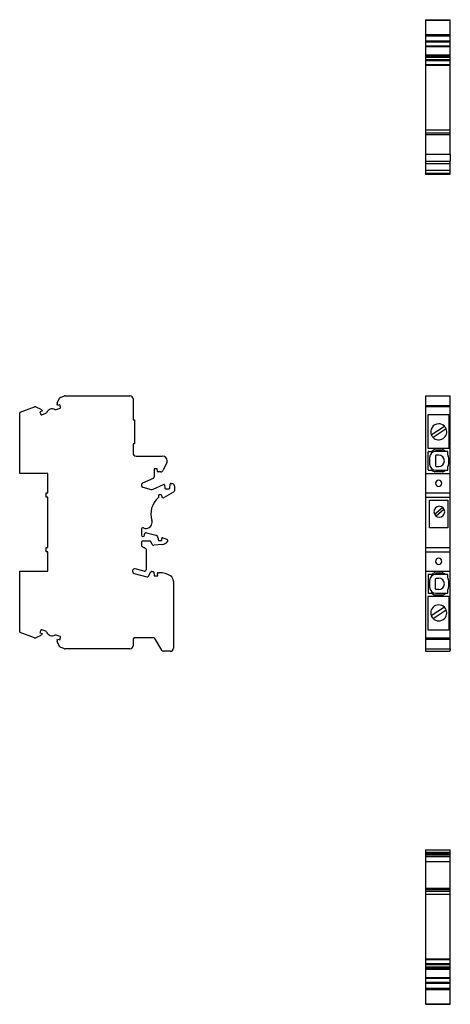
# Model space of a CAD drawing. Units: millimetres. Extents: x 25 to 378, y -17 to 336.
# Drawn here: x 25 to 164, y -17 to 303 of the extents above; entities that cross this region are included whole.
import ezdxf

# ---------------------------------------------------------------- set-up
doc = ezdxf.new("R2010")
doc.units = ezdxf.units.MM
doc.linetypes.add('SLD-Сплошная', pattern=[0])

msp = doc.modelspace()

# ---------------------------------------------------------------- linework, layer by layer
at = {"color": 7, "linetype": 'SLD-Сплошная'}
for p, q in [((156.22, 302.59), (164.22, 302.59)), ((156.22, 302.59), (156.22, 302.46)), ((156.22, 302.46), (164.22, 302.46)), ((156.22, 302.46), (156.22, 297.75)), ((157.87, 302.59), (157.87, 302.59)), ((157.87, 302.59), (158.07, 302.59)), ((158.07, 302.59), (158.07, 302.59)), ((158.07, 302.59), (158.63, 302.59)), ((158.63, 302.59), (158.63, 302.59)), ((158.63, 302.59), (163.07, 302.59)), ((163.07, 302.59), (163.07, 302.59)), ((164.22, 302.46), (164.22, 302.59)), ((164.22, 297.75), (164.22, 302.46)), ((156.22, 297.75), (164.22, 297.75)), ((156.22, 297.75), (156.22, 297.37)), ((156.22, 297.37), (164.22, 297.37)), ((156.22, 297.37), (156.22, 295.77)), ((164.22, 297.37), (164.22, 297.75)), ((164.22, 295.77), (164.22, 297.37)), ((156.22, 295.77), (164.22, 295.77)), ((156.22, 295.77), (156.22, 295.51)), ((156.22, 295.51), (164.22, 295.51)), ((156.22, 295.51), (156.22, 295.37)), ((156.22, 295.37), (164.22, 295.37)), ((156.22, 295.37), (156.22, 294.15)), ((156.22, 294.15), (164.22, 294.15)), ((156.22, 294.15), (156.22, 293.87)), ((156.22, 293.87), (164.22, 293.87)), ((156.22, 293.87), (156.22, 291.19)), ((164.22, 295.51), (164.22, 295.77)), ((164.22, 295.37), (164.22, 295.51)), ((164.22, 294.15), (164.22, 295.37)), ((164.22, 293.87), (164.22, 294.15)), ((164.22, 291.19), (164.22, 293.87)), ((156.22, 291.19), (164.22, 291.19)), ((156.22, 291.19), (156.22, 290.8)), ((156.22, 290.8), (164.22, 290.8)), ((156.22, 290.8), (156.22, 290.47)), ((164.22, 290.8), (164.22, 291.19)), ((164.22, 290.47), (164.22, 290.8)), ((164.22, 290.47), (156.22, 290.47)), ((156.22, 290.47), (156.22, 290.42)), ((156.22, 290.42), (164.22, 290.42)), ((156.22, 290.42), (156.22, 289.67)), ((156.22, 289.67), (164.22, 289.67)), ((156.22, 289.67), (156.22, 289.39)), ((156.22, 289.39), (164.22, 289.39)), ((156.22, 289.39), (156.22, 288.07)), ((156.22, 288.07), (164.22, 288.07)), ((156.22, 288.07), (156.22, 287.89)), ((156.22, 287.89), (164.22, 287.89)), ((156.22, 287.89), (156.22, 266.89)), ((164.22, 290.42), (164.22, 290.47)), ((164.22, 289.67), (164.22, 290.42)), ((164.22, 289.39), (164.22, 289.67)), ((164.22, 288.07), (164.22, 289.39)), ((164.22, 287.89), (164.22, 288.07)), ((164.22, 266.89), (164.22, 287.89)), ((156.22, 266.89), (164.22, 266.89)), ((156.22, 266.89), (156.22, 265.89)), ((156.22, 265.89), (164.22, 265.89)), ((156.22, 265.89), (164.22, 265.89)), ((156.22, 265.89), (156.22, 265.39)), ((156.22, 265.39), (164.22, 265.39)), ((156.22, 265.39), (156.22, 258.99)), ((164.22, 265.89), (164.22, 266.89)), ((164.22, 265.39), (164.22, 265.89)), ((164.22, 258.99), (164.22, 265.39)), ((156.22, 258.99), (164.22, 258.99)), ((156.22, 258.99), (156.22, 256.68)), ((164.22, 258.99), (164.22, 256.68)), ((156.22, 256.68), (164.22, 256.68)), ((156.22, 256.68), (156.22, 256)), ((156.22, 256), (164.22, 256)), ((156.22, 256), (156.22, 253.79)), ((164.22, 256), (164.22, 256.68)), ((164.22, 253.79), (164.22, 256)), ((156.22, 253.79), (164.22, 253.79)), ((156.22, 253.79), (156.22, 252.79)), ((156.22, 252.79), (164.22, 252.79)), ((156.22, 252.79), (156.22, 252.74)), ((156.22, 252.74), (164.22, 252.74)), ((156.22, 252.74), (156.22, 252.49)), ((156.22, 252.49), (164.22, 252.49)), ((164.22, 252.79), (164.22, 253.79)), ((164.22, 252.74), (164.22, 252.79)), ((164.22, 252.49), (164.22, 252.74)), ((36.92, 178.23), (37.67, 179.83)), ((37.95, 180.09), (39.28, 180.57)), ((39.45, 180.6), (60.45, 180.6)), ((61.45, 179.6), (61.45, 172.85)), ((156.22, 180.6), (164.22, 180.6)), ((156.22, 180.6), (156.22, 180.57)), ((156.22, 180.57), (156.22, 180.09)), ((156.22, 180.09), (156.22, 179.83)), ((156.22, 179.83), (156.22, 178.23)), ((164.22, 180.57), (164.22, 180.6)), ((164.22, 180.09), (164.22, 180.57)), ((164.22, 179.83), (164.22, 180.09)), ((164.22, 178.23), (164.22, 179.83)), ((24.89, 175.34), (29.59, 177.05)), ((29.97, 177.03), (31.58, 176.28)), ((31.97, 175.63), (31.31, 175.39)), ((31.83, 176), (31.97, 175.63)), ((36.54, 176.17), (37.87, 176.66)), ((37.04, 177.47), (36.91, 177.85)), ((37.7, 177.71), (37.04, 177.47)), ((37.99, 176.91), (37.7, 177.71)), ((156.22, 178.23), (156.22, 177.85)), ((156.22, 177.85), (156.22, 177.47)), ((156.22, 177.47), (164.22, 177.47)), ((156.22, 177.47), (156.22, 177.08)), ((164.22, 177.08), (156.22, 177.08)), ((156.22, 177.08), (156.22, 177.05)), ((156.22, 177.05), (156.22, 175.34)), ((164.22, 177.85), (164.22, 178.23)), ((164.22, 177.47), (164.22, 177.85)), ((164.22, 177.08), (164.22, 177.47)), ((164.22, 177.05), (164.22, 177.08)), ((164.22, 175.34), (164.22, 177.05)), ((24.76, 155.4), (24.76, 175.15)), ((31.31, 175.39), (31.6, 174.59)), ((31.86, 174.47), (33.19, 174.95)), ((61.45, 172.85), (61.95, 172.85)), ((61.95, 172.85), (61.95, 165.05)), ((156.22, 175.34), (156.22, 175.15)), ((156.22, 175.15), (156.22, 155.4)), ((163.87, 174.5), (156.92, 174.5)), ((156.92, 174.5), (156.92, 163.61)), ((163.87, 163.61), (163.87, 174.5)), ((164.22, 175.15), (164.22, 175.34)), ((164.22, 155.4), (164.22, 175.15)), ((24.75, 170.79), (24.75, 171.55)), ((24.75, 171.55), (24.76, 171.55)), ((24.76, 170.79), (24.75, 170.79)), ((24.75, 169.96), (24.75, 170.79)), ((24.76, 169.96), (24.75, 169.96)), ((24.75, 166.35), (24.75, 169.96)), ((158.07, 167.94), (162.31, 170.79)), ((162.86, 169.96), (158.63, 167.11)), ((24.75, 166.35), (24.76, 166.35)), ((61.95, 165.05), (61.45, 165.05)), ((61.45, 165.05), (61.45, 162.11)), ((156.92, 163.61), (163.87, 163.61)), ((159.21, 163.1), (161.73, 163.1)), ((62.45, 161.1), (71.03, 161.1)), ((157.02, 156.7), (157.02, 162.4)), ((157.22, 162.6), (158.04, 162.6)), ((157.52, 160.6), (157.52, 158.5)), ((159.47, 161.21), (159.47, 157.91)), ((162.73, 162.6), (159.52, 162.6)), ((160.47, 161.41), (159.67, 161.41)), ((163.27, 162.6), (162.73, 162.6)), ((163.47, 161.39), (163.47, 162.4)), ((163.78, 158.89), (163.78, 160.21)), ((69.26, 156.95), (68.26, 156.95)), ((68.26, 156.95), (68.26, 154.33)), ((69.42, 156.11), (69.26, 156.95)), ((72.39, 158.97), (71.25, 156.53)), ((157.22, 156.5), (158.32, 156.5)), ((159.52, 156.5), (162.73, 156.5)), ((159.67, 157.71), (160.47, 157.71)), ((162.73, 156.5), (163.27, 156.5)), ((163.47, 156.7), (163.47, 157.72)), ((33.85, 155.4), (24.76, 155.4)), ((33.85, 149.21), (33.85, 155.4)), ((67.97, 153.87), (64.54, 152.28)), ((70.34, 155.95), (69.62, 155.95)), ((156.22, 155.4), (164.22, 155.4)), ((156.22, 155.4), (156.22, 149.21)), ((161.73, 156), (159.21, 156)), ((164.22, 149.21), (164.22, 155.4)), ((64.65, 151), (67.3, 150.29)), ((67.98, 150.35), (71.36, 151.92)), ((71.65, 151.76), (71.74, 150.69)), ((71.94, 150.5), (73.17, 150.5)), ((73.37, 150.69), (73.49, 152.02)), ((73.69, 152.2), (74.05, 152.2)), ((74.86, 151.4), (74.86, 149.84)), ((33.35, 147.8), (33.35, 149.21)), ((33.35, 149.21), (33.85, 149.21)), ((33.85, 147.8), (33.35, 147.8)), ((33.85, 131.4), (33.85, 147.8)), ((69.66, 148.3), (69.66, 147.69)), ((70.55, 148.5), (69.86, 148.5)), ((70.75, 148.05), (70.75, 148.3)), ((74.61, 149.41), (71.5, 147.62)), ((156.22, 149.21), (164.22, 149.21)), ((156.22, 149.21), (156.22, 147.8)), ((156.22, 147.8), (164.22, 147.8)), ((156.22, 147.8), (156.22, 131.4)), ((164.22, 147.8), (164.22, 149.21)), ((164.22, 131.4), (164.22, 147.8)), ((157.47, 146.8), (163.47, 146.8)), ((157.47, 137.8), (157.47, 146.8)), ((159.11, 142.27), (161.72, 144.46)), ((162.23, 143.84), (159.62, 141.65)), ((163.47, 146.8), (163.47, 137.8)), ((163.47, 137.8), (157.47, 137.8)), ((64.16, 137.22), (64.16, 135.5)), ((65.16, 135.5), (65.16, 135.73)), ((65.78, 136.21), (68.85, 135.39)), ((69.59, 134.52), (69.64, 133.89)), ((70.75, 133.9), (70.75, 134.37)), ((71.09, 134.61), (72.42, 134.13)), ((33.35, 130), (33.35, 131.4)), ((33.35, 131.4), (33.85, 131.4)), ((64.16, 133.3), (64.16, 132.02)), ((64.26, 131.85), (65.56, 131.1)), ((67.03, 133.5), (64.36, 133.5)), ((65.66, 130.92), (65.66, 124.22)), ((67.65, 132.43), (67.21, 133.39)), ((70.88, 132.39), (68.15, 132.15)), ((69.84, 133.7), (70.55, 133.7)), ((156.22, 131.4), (164.22, 131.4)), ((156.22, 131.4), (156.22, 130)), ((164.22, 130), (164.22, 131.4)), ((33.85, 130), (33.35, 130)), ((33.85, 123.8), (33.85, 130)), ((156.22, 130), (164.22, 130)), ((156.22, 130), (156.22, 123.8)), ((164.22, 123.8), (164.22, 130)), ((24.76, 104.06), (24.76, 123.8)), ((24.76, 123.8), (33.85, 123.8)), ((61.8, 123.05), (65.88, 121.96)), ((65.03, 123.74), (62.19, 124.5)), ((66.44, 122.19), (67.23, 123.55)), ((67.4, 123.65), (67.95, 123.65)), ((68.14, 123.47), (68.25, 122.25)), ((68.25, 122.25), (69.45, 122.25)), ((69.45, 122.25), (69.38, 123.04)), ((69.58, 123.25), (69.96, 123.25)), ((156.22, 123.8), (164.22, 123.8)), ((156.22, 123.8), (156.22, 104.06)), ((157.02, 122.5), (157.02, 116.8)), ((158.04, 122.7), (157.22, 122.7)), ((159.21, 123.2), (161.73, 123.2)), ((162.73, 122.7), (159.52, 122.7)), ((159.67, 121.5), (160.47, 121.5)), ((163.27, 122.7), (162.73, 122.7)), ((163.47, 121.49), (163.47, 122.5)), ((164.22, 104.06), (164.22, 123.8)), ((74.55, 120.53), (74.55, 98.8)), ((157.52, 120.7), (157.52, 118.6)), ((159.47, 118), (159.47, 121.3)), ((163.77, 118.97), (163.77, 120.34)), ((163.87, 115.6), (156.92, 115.6)), ((156.92, 115.6), (156.92, 104.7)), ((157.22, 116.6), (158.04, 116.6)), ((159.22, 116.1), (161.72, 116.1)), ((159.52, 116.6), (162.73, 116.6)), ((160.47, 117.8), (159.67, 117.8)), ((162.73, 116.6), (163.27, 116.6)), ((163.47, 116.8), (163.47, 117.82)), ((163.87, 104.7), (163.87, 115.6)), ((162.31, 112.09), (158.07, 109.24)), ((158.63, 108.41), (162.86, 111.26)), ((29.59, 102.16), (24.89, 103.87)), ((31.58, 102.92), (29.97, 102.18)), ((31.6, 104.62), (31.31, 103.82)), ((31.31, 103.82), (31.97, 103.58)), ((31.97, 103.58), (31.83, 103.21)), ((33.19, 104.26), (31.86, 104.74)), ((37.87, 102.55), (36.54, 103.03)), ((37.7, 101.5), (37.99, 102.29)), ((156.22, 104.06), (156.22, 103.87)), ((156.22, 103.87), (156.22, 102.16)), ((156.92, 104.7), (163.87, 104.7)), ((164.22, 103.87), (164.22, 104.06)), ((164.22, 102.16), (164.22, 103.87)), ((36.91, 101.36), (37.04, 101.73)), ((37.67, 99.37), (36.92, 100.98)), ((37.04, 101.73), (37.7, 101.5)), ((39.28, 98.63), (37.95, 99.12)), ((61.45, 101.61), (61.45, 99.6)), ((68.35, 102.11), (61.95, 102.11)), ((68.35, 102.11), (70.66, 98.2)), ((156.22, 102.16), (156.22, 102.13)), ((156.22, 102.13), (164.22, 102.13)), ((156.22, 102.13), (156.22, 101.73)), ((156.22, 101.73), (164.22, 101.73)), ((156.22, 101.73), (156.22, 101.36)), ((156.22, 101.36), (156.22, 100.98)), ((156.22, 100.98), (156.22, 99.37)), ((156.22, 99.37), (156.22, 99.12)), ((156.22, 99.12), (156.22, 98.63)), ((164.22, 102.13), (164.22, 102.16)), ((164.22, 101.73), (164.22, 102.13)), ((164.22, 101.36), (164.22, 101.73)), ((164.22, 100.98), (164.22, 101.36)), ((164.22, 99.37), (164.22, 100.98)), ((164.22, 99.12), (164.22, 99.37)), ((164.22, 98.63), (164.22, 99.12)), ((60.45, 98.6), (39.45, 98.6)), ((73.55, 97.8), (71.35, 97.8)), ((156.22, 98.63), (156.22, 98.6)), ((156.22, 98.6), (164.22, 98.6)), ((156.22, 98.6), (156.22, 98.2)), ((156.22, 98.2), (156.22, 97.8)), ((156.22, 97.8), (164.22, 97.8)), ((164.22, 98.6), (164.22, 98.63)), ((164.22, 98.6), (164.22, 98.2)), ((164.22, 97.8), (164.22, 98.2)), ((156.22, 33.42), (164.22, 33.42)), ((156.22, 33.42), (156.22, 32.62)), ((156.22, 32.62), (164.22, 32.62)), ((156.22, 32.62), (156.22, 32.25)), ((156.22, 32.25), (164.22, 32.25)), ((156.22, 32.25), (156.22, 32.05)), ((156.22, 32.05), (164.22, 32.05)), ((156.22, 32.05), (156.22, 31.94)), ((156.22, 31.94), (164.22, 31.94)), ((156.22, 31.94), (156.22, 31.74)), ((164.22, 32.62), (164.22, 33.42)), ((164.22, 32.25), (164.22, 32.62)), ((164.22, 32.05), (164.22, 32.25)), ((164.22, 31.94), (164.22, 32.05)), ((164.22, 31.74), (164.22, 31.94)), ((156.22, 31.74), (164.22, 31.74)), ((156.22, 31.74), (156.22, 31.1)), ((164.22, 31.1), (156.22, 31.1)), ((156.22, 31.1), (156.22, 29.6)), ((156.22, 29.6), (164.22, 29.6)), ((156.22, 29.6), (156.22, 21.01)), ((164.22, 31.1), (164.22, 31.74)), ((164.22, 29.6), (164.22, 31.1)), ((164.22, 21.01), (164.22, 29.6)), ((156.22, 21.01), (164.22, 21.01)), ((156.22, 21.01), (156.22, 20.51)), ((156.22, 20.51), (164.22, 20.51)), ((156.22, 20.51), (156.22, 20.01)), ((156.22, 20.01), (164.22, 20.01)), ((156.22, 20.01), (156.22, 19.01)), ((164.22, 20.51), (164.22, 21.01)), ((164.22, 20.01), (164.22, 20.51)), ((164.22, 19.01), (164.22, 20.01)), ((156.22, 19.01), (164.22, 19.01)), ((156.22, 19.01), (156.22, -1.99)), ((164.22, -1.99), (164.22, 19.01)), ((156.22, -1.99), (164.22, -1.99)), ((156.22, -1.99), (156.22, -2.16)), ((156.22, -2.16), (164.22, -2.16)), ((156.22, -2.16), (156.22, -3.48)), ((164.22, -2.16), (164.22, -1.99)), ((164.22, -3.48), (164.22, -2.16)), ((156.22, -3.48), (164.22, -3.48)), ((156.22, -3.48), (156.22, -3.76)), ((156.22, -3.76), (164.22, -3.76)), ((156.22, -3.76), (156.22, -4.51)), ((156.22, -4.51), (164.22, -4.51)), ((156.22, -4.51), (156.22, -4.56)), ((156.22, -4.56), (164.22, -4.56)), ((156.22, -4.56), (156.22, -4.89)), ((156.22, -4.89), (164.22, -4.89)), ((156.22, -4.89), (156.22, -5.28)), ((156.22, -5.28), (164.22, -5.28)), ((156.22, -5.28), (156.22, -7.96)), ((164.22, -3.76), (164.22, -3.48)), ((164.22, -4.51), (164.22, -3.76)), ((164.22, -4.56), (164.22, -4.51)), ((164.22, -4.89), (164.22, -4.56)), ((164.22, -5.28), (164.22, -4.89)), ((164.22, -7.96), (164.22, -5.28)), ((156.22, -7.96), (164.22, -7.96)), ((156.22, -7.96), (156.22, -8.25)), ((156.22, -8.25), (164.22, -8.25)), ((156.22, -8.25), (156.22, -9.46)), ((156.22, -9.46), (164.22, -9.46)), ((156.22, -9.46), (156.22, -9.6)), ((164.22, -8.25), (164.22, -7.96)), ((164.22, -9.46), (164.22, -8.25)), ((164.22, -9.6), (164.22, -9.46)), ((156.22, -9.6), (164.22, -9.6)), ((156.22, -9.6), (156.22, -9.86)), ((156.22, -9.86), (164.22, -9.86)), ((156.22, -9.86), (156.22, -11.46)), ((156.22, -11.46), (164.22, -11.46)), ((156.22, -11.46), (156.22, -11.84)), ((156.22, -11.84), (164.22, -11.84)), ((156.22, -11.84), (156.22, -16.55)), ((164.22, -9.86), (164.22, -9.6)), ((164.22, -11.46), (164.22, -9.86)), ((164.22, -11.84), (164.22, -11.46)), ((164.22, -16.55), (164.22, -11.84)), ((156.22, -16.55), (164.22, -16.55)), ((156.22, -16.55), (156.22, -16.68)), ((156.22, -16.68), (164.22, -16.68)), ((157.87, -16.68), (157.87, -16.69)), ((160.47, -16.69), (157.87, -16.69)), ((160.47, -16.69), (160.47, -16.68)), ((162.31, -16.69), (160.47, -16.69)), ((162.31, -16.68), (162.31, -16.69)), ((162.86, -16.69), (162.31, -16.69)), ((162.86, -16.68), (162.86, -16.69)), ((163.07, -16.69), (162.86, -16.69)), ((163.07, -16.69), (163.07, -16.68)), ((164.22, -16.68), (164.22, -16.55))]:
    msp.add_line(p, q, dxfattribs=at)
for centre, radius, start, end in [((38.12, 179.62), 0.5, 109.9995, 154.9971), ((39.45, 180.1), 0.5, 89.9999, 109.9998), ((60.45, 179.6), 1, 360, 90.0001), ((29.76, 176.58), 0.5, 65, 110), ((31.36, 175.83), 0.5, 20, 65), ((35.29, 174.39), 2, 64.427, 155.573), ((36.37, 176.64), 0.5, 244.427, 290), ((37.38, 178.02), 0.5, 155, 200), ((37.81, 176.85), 0.2, 290, 0), ((37.81, 176.85), 0.2, 0, 20), ((24.96, 175.15), 0.2, 110, 180.0009), ((31.79, 174.66), 0.2, 200, 290), ((33.02, 175.42), 0.5, 290, 335.573), ((160.47, 168.95), 2.6, 90, 202.8526), ((160.47, 168.95), 2.6, 225.0276, 22.8526), ((160.47, 168.95), 2.6, 45.0276, 90), ((160.47, 168.95), 2.6, 22.8526, 45.0276), ((160.47, 168.95), 2.6, 202.8526, 225.0276), ((160.47, 159.55), 3.8, 112.4456, 124.3525), ((159.21, 162.6), 0.5, 90, 112.4456), ((161.73, 162.6), 0.5, 67.5544, 90), ((160.47, 159.55), 3.8, 53.3821, 67.5544), ((62.45, 162.1), 1, 179.8213, 270), ((71.03, 159.6), 1.5, 0, 90), ((157.22, 162.4), 0.2, 90, 180), ((159.52, 160.6), 2, 90, 180), ((158.04, 163.1), 0.5, 270, 304.3525), ((159.67, 161.21), 0.2, 90, 180), ((160.47, 159.56), 1.85, 270, 90), ((163.27, 162.4), 0.2, 0, 90), ((164.47, 161.39), 1, 180, 204.62), ((160.47, 159.55), 3.4, 15.9424, 24.62), ((162.78, 160.21), 1, 0, 15.9424), ((70.34, 156.95), 1, 270, 335), ((71.03, 159.6), 1.5, 335, 0), ((157.22, 156.7), 0.2, 180, 270), ((159.52, 158.5), 2, 180, 270), ((157.77, 156.46), 0.555, 355.4904, 4.5096), ((159.67, 157.91), 0.2, 180, 270), ((160.47, 159.55), 3.8, 292.4456, 306.6179), ((163.27, 156.7), 0.2, 270, 0), ((164.47, 157.72), 1, 155.38, 180), ((160.47, 159.55), 3.4, 335.38, 344.0576), ((162.78, 158.89), 1, 344.0576, 0), ((67.76, 154.33), 0.5, 295, 0), ((69.62, 156.15), 0.2, 191.3099, 270), ((160.47, 159.55), 3.8, 235.6475, 247.5544), ((159.21, 156.5), 0.5, 247.5544, 270), ((160.47, 152.26), 1.01, 90, 270), ((160.47, 152.26), 1.01, 270, 90), ((161.73, 156.5), 0.5, 270, 292.4456), ((64.83, 151.66), 0.683, 115, 255), ((67.56, 151.24), 0.989, 254.9378, 295.1791), ((71.45, 151.74), 0.201, 5, 115), ((71.94, 150.7), 0.2, 185, 270), ((73.17, 150.7), 0.2, 270, 355), ((73.69, 152), 0.2, 90, 175), ((74.05, 151.4), 0.801, 0, 90), ((74.23, 142.3), 7, 131.508, 197.4758), ((69.46, 147.69), 0.201, 311.508, 0), ((69.86, 148.3), 0.199, 90, 180), ((70.55, 148.3), 0.199, 0, 90), ((71.25, 148.05), 0.501, 180, 300), ((74.36, 149.84), 0.5, 300, 0), ((160.67, 143.05), 1.75, 90, 270), ((160.67, 143.05), 1.75, 270, 90), ((64.64, 137.32), 0.493, 66.2333, 191.3129), ((65.64, 139.6), 2, 246.2333, 0), ((65.64, 139.6), 2, 0, 17.4758), ((64.66, 135.5), 0.5, 180, 0), ((65.66, 135.73), 0.5, 75.0134, 180), ((68.59, 134.43), 1, 5, 75.0134), ((71.01, 134.37), 0.251, 70, 180), ((72.25, 133.66), 0.501, 0, 70), ((64.36, 133.3), 0.2, 90, 180), ((64.36, 132.02), 0.2, 180, 240), ((65.46, 130.92), 0.2, 0, 60), ((67.03, 133.3), 0.2, 25, 90), ((68.11, 132.64), 0.5, 205, 275), ((69.84, 133.9), 0.199, 185, 270.0001), ((70.56, 133.9), 0.199, 269.7294, 0), ((70.56, 133.9), 0.199, 0, 0.1915), ((70.67, 134.88), 2.5, 275, 322.3823), ((72.25, 133.66), 0.501, 322.3823, 0), ((160.47, 126.95), 1.01, 90, 270), ((160.47, 126.95), 1.01, 270, 90), ((61.99, 123.78), 0.75, 75, 255), ((65.16, 124.22), 0.5, 255, 359.9999), ((66.01, 122.44), 0.5, 255, 329.8757), ((67.4, 123.45), 0.2, 90, 149.8757), ((67.95, 123.45), 0.2, 5, 90), ((69.58, 123.05), 0.2, 90, 185), ((69.96, 116.25), 7, 58.868, 90), ((72.55, 120.53), 2, 0, 58.868), ((157.22, 122.5), 0.2, 90, 180), ((159.52, 120.7), 2, 90, 180), ((158.04, 123.2), 0.5, 270, 304.3525), ((160.47, 119.65), 3.8, 112.4456, 124.3525), ((159.21, 122.7), 0.5, 90, 112.4456), ((159.67, 121.3), 0.2, 90, 180), ((160.47, 119.65), 1.85, 270, 90), ((161.73, 122.7), 0.5, 67.5544, 90), ((160.47, 119.65), 3.8, 53.3821, 67.5544), ((163.27, 122.5), 0.2, 0, 90), ((164.47, 121.49), 1, 180, 204.62), ((159.52, 118.6), 2, 180, 270), ((164.47, 117.82), 1, 155.38, 180), ((160.47, 119.65), 3.4, 16.5978, 24.62), ((160.47, 119.65), 3.4, 335.38, 343.4022), ((162.77, 120.34), 1, 0, 16.5978), ((162.77, 118.97), 1, 343.4022, 0), ((157.22, 116.8), 0.2, 180, 270), ((158.04, 116.1), 0.5, 55.6475, 90), ((160.47, 119.65), 3.8, 235.6475, 247.7832), ((159.22, 116.6), 0.5, 247.7832, 270), ((159.67, 118), 0.2, 180, 270), ((161.72, 116.6), 0.5, 270, 292.2168), ((160.47, 119.65), 3.8, 292.2168, 306.6179), ((163.27, 116.8), 0.2, 270, 0), ((160.47, 110.25), 2.6, 90, 270), ((160.47, 110.25), 2.6, 270, 90), ((24.96, 104.06), 0.2, 179.9991, 250), ((29.76, 102.63), 0.5, 250, 295), ((31.36, 103.38), 0.5, 295, 340), ((31.79, 104.55), 0.2, 70, 160), ((33.02, 103.79), 0.5, 24.427, 70), ((35.29, 104.82), 2, 204.427, 295.573), ((36.37, 102.56), 0.5, 70, 115.573), ((37.81, 102.36), 0.2, 0, 70), ((37.81, 102.36), 0.2, 340, 0), ((37.38, 101.19), 0.5, 160, 205), ((38.12, 99.59), 0.5, 205, 250), ((60.45, 99.6), 1, 270.0001, 360), ((61.95, 101.61), 0.5, 90, 180), ((39.45, 99.1), 0.5, 250.0067, 269.9997), ((71.35, 98.6), 0.8, 210.5251, 270), ((73.55, 98.8), 1, 270, 0)]:
    msp.add_arc(centre, radius, start, end, dxfattribs=at)

doc.saveas('drawing.dxf')
